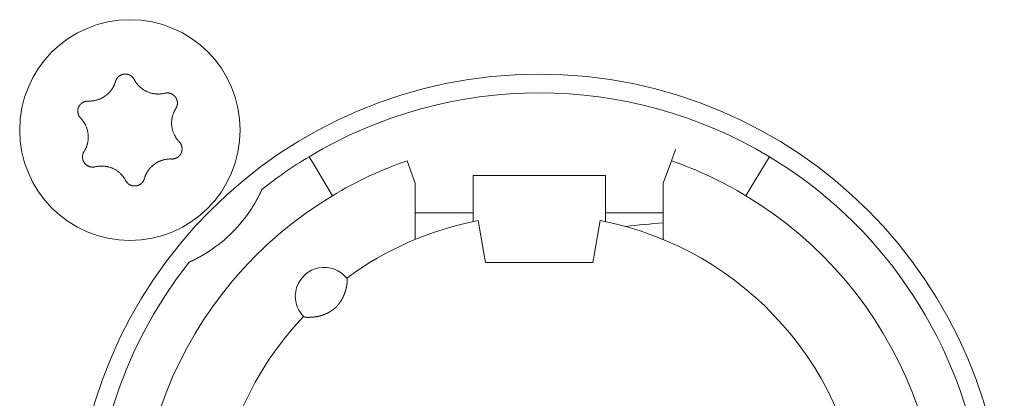
# Model space of a CAD drawing. Units: millimetres. Extents: x -35 to 1785, y -814 to 1867.
# Drawn here: x 512 to 535, y 55 to 64 of the extents above; entities that cross this region are included whole.
import ezdxf

# ---------------------------------------------------------------- set-up
doc = ezdxf.new("R2010")
doc.units = ezdxf.units.MM
doc.header["$LTSCALE"] = 50.8
doc.layers.get('0').update_dxf_attribs({"lineweight": 0})
doc.layers.add('Visible Edges(A H Standard)', color=7, linetype='Continuous', lineweight=0)

# ---------------------------------------------------------------- blocks, each defined once
blk = doc.blocks.new('グループ-9')
at = {"layer": 'Visible Edges(A H Standard)', "color": 0, "lineweight": 0}
for p, q in [((-321.409, -504.864), (-321.306, -505.035)), ((-312.547, -504.692), (-312.645, -504.96)), ((-310.378, -505.035), (-310.275, -504.864)), ((-320.945, -505.635), (-321.306, -505.035)), ((-318.842, -505.502), (-319.039, -504.96)), ((-312.645, -504.96), (-312.842, -505.502)), ((-310.378, -505.035), (-310.739, -505.635)), ((-317.442, -506.02), (-317.442, -505.318)), ((-317.442, -505.318), (-314.242, -505.318)), ((-314.242, -505.318), (-314.242, -506.02)), ((-320.945, -505.635), (-320.842, -505.806)), ((-318.842, -506.864), (-318.842, -505.502)), ((-312.842, -505.502), (-312.842, -506.864)), ((-310.842, -505.806), (-310.739, -505.635)), ((-317.442, -506.02), (-317.442, -506.433)), ((-314.242, -506.433), (-314.242, -506.02)), ((-317.442, -506.218), (-318.842, -506.218)), ((-312.842, -506.218), (-314.242, -506.218)), ((-317.181, -507.196), (-317.318, -506.408)), ((-314.366, -506.408), (-314.503, -507.196)), ((-317.142, -507.418), (-317.181, -507.196)), ((-314.503, -507.196), (-314.542, -507.418)), ((-314.542, -507.418), (-317.142, -507.418))]:
    blk.add_line(p, q, dxfattribs=at)
at = {"layer": 'Visible Edges(A H Standard)', "color": 0, "lineweight": 0, "flags": 128}
for points in [[(-326.09, -503.043), (-326.09, -503.042, -0.014455), (-326.086, -503.029), (-326.086, -503.029, -0.012835), (-326.082, -503.017, -0.012831), (-326.077, -503.006), (-326.077, -503.006, -0.012837), (-326.071, -502.995), (-326.071, -502.994, -0.012803), (-326.065, -502.984), (-326.065, -502.984, -0.011844), (-326.059, -502.974, -0.011838), (-326.052, -502.964, -0.011834), (-326.045, -502.955, -0.011836), (-326.037, -502.946), (-326.037, -502.946, -0.011852), (-326.03, -502.938), (-326.029, -502.938, -0.009979), (-326.022, -502.931), (-326.022, -502.931, -0.009714), (-326.015, -502.925, -0.009708), (-326.008, -502.919, -0.009701), (-326.001, -502.913, -0.009697), (-325.993, -502.907, -0.009696), (-325.985, -502.902, -0.0097), (-325.977, -502.897, -0.009712), (-325.968, -502.893), (-325.968, -502.893, -0.009725), (-325.96, -502.889), (-325.96, -502.889, -0.00974), (-325.951, -502.885), (-325.951, -502.885, -0.009582), (-325.942, -502.881), (-325.942, -502.881, -0.009523), (-325.934, -502.878, -0.009517), (-325.925, -502.875, -0.009508), (-325.916, -502.873, -0.009502), (-325.907, -502.871, -0.0095), (-325.898, -502.869, -0.009501), (-325.888, -502.867, -0.009505), (-325.879, -502.866, -0.009519), (-325.87, -502.866), (-325.87, -502.866, -0.009532), (-325.861, -502.865), (-325.861, -502.865, -0.009471), (-325.851, -502.865), (-325.851, -502.865, -0.009412), (-325.842, -502.865), (-325.842, -502.865, -0.009399), (-325.833, -502.866, -0.009394), (-325.824, -502.867, -0.009386), (-325.815, -502.868, -0.009381), (-325.806, -502.87, -0.00938), (-325.797, -502.872, -0.009382), (-325.788, -502.875, -0.009387), (-325.779, -502.877), (-325.779, -502.877, -0.009401), (-325.77, -502.88), (-325.77, -502.88, -0.009359), (-325.762, -502.884), (-325.762, -502.884, -0.009272), (-325.754, -502.887), (-325.754, -502.887, -0.009259), (-325.745, -502.891, -0.009253), (-325.737, -502.895, -0.009245), (-325.73, -502.9, -0.009239), (-325.722, -502.905, -0.009237), (-325.714, -502.91, -0.009238), (-325.707, -502.915, -0.009247), (-325.7, -502.921), (-325.698, -502.922, -0.018305), (-325.688, -502.931), (-325.687, -502.932, -0.01655), (-325.675, -502.944), (-325.675, -502.944, -0.016519), (-325.665, -502.956, -0.016507), (-325.655, -502.969), (-325.655, -502.969, -0.016511), (-325.646, -502.983), (-325.646, -502.983, -0.016014), (-325.638, -502.996), (-325.638, -502.996)], [(-325.638, -502.996), (-325.638, -502.997, 0.008248), (-325.628, -503.016), (-325.628, -503.016, 0.008515), (-325.617, -503.034, 0.007455), (-325.606, -503.052), (-325.604, -503.056, 0.014731), (-325.587, -503.079), (-325.584, -503.083, 0.009688), (-325.569, -503.103, 0.009688), (-325.552, -503.123, 0.00969), (-325.535, -503.142), (-325.533, -503.144, 0.015412), (-325.51, -503.168), (-325.507, -503.17, 0.011595), (-325.484, -503.19, 0.01157), (-325.461, -503.21, 0.011561), (-325.436, -503.228, 0.01156), (-325.411, -503.245, 0.011567), (-325.385, -503.261, 0.011576), (-325.359, -503.275), (-325.359, -503.275, 0.011595), (-325.332, -503.288), (-325.331, -503.288, 0.011623), (-325.304, -503.3), (-325.304, -503.301, 0.011663), (-325.275, -503.311), (-325.275, -503.311, 0.011634), (-325.246, -503.321), (-325.246, -503.321, 0.011615), (-325.217, -503.329, 0.011601), (-325.187, -503.335, 0.0116), (-325.157, -503.341, 0.011607), (-325.127, -503.345, 0.011621), (-325.097, -503.347), (-325.095, -503.347, 0.011635), (-325.068, -503.348, 0.009177), (-325.04, -503.348), (-325.039, -503.348, 0.013969), (-325.009, -503.347), (-325.006, -503.346, 0.013948), (-324.969, -503.342), (-324.969, -503.342, 0.013935), (-324.933, -503.337), (-324.933, -503.336, 0.013493), (-324.899, -503.329), (-324.898, -503.329)], [(-326.748, -503.518), (-326.743, -503.518, 0.015437), (-326.712, -503.518), (-326.707, -503.518, 0.007965), (-326.686, -503.517, 0.007965), (-326.665, -503.516, 0.007968), (-326.645, -503.514, 0.007973), (-326.624, -503.511), (-326.619, -503.51, 0.015959), (-326.588, -503.505), (-326.581, -503.503, 0.013067), (-326.551, -503.496), (-326.55, -503.496, 0.010635), (-326.523, -503.488, 0.010618), (-326.497, -503.479, 0.010613), (-326.471, -503.469, 0.010614), (-326.445, -503.458, 0.010621), (-326.42, -503.445, 0.010633), (-326.396, -503.432), (-326.395, -503.432, 0.010644), (-326.372, -503.418, 0.010141), (-326.349, -503.403), (-326.349, -503.403, 0.011577), (-326.326, -503.386), (-326.325, -503.385, 0.011552), (-326.301, -503.367, 0.011529), (-326.278, -503.347, 0.011522), (-326.257, -503.326, 0.011522), (-326.236, -503.304, 0.011529), (-326.216, -503.281, 0.011539), (-326.197, -503.257), (-326.197, -503.257, 0.01156), (-326.18, -503.234), (-326.179, -503.232, 0.009971), (-326.166, -503.212), (-326.165, -503.211, 0.008865), (-326.153, -503.191), (-326.153, -503.191, 0.008856), (-326.142, -503.171, 0.008845), (-326.132, -503.15, 0.008842), (-326.122, -503.129, 0.008841), (-326.113, -503.108, 0.008842), (-326.104, -503.086), (-326.104, -503.086, 0.008844), (-326.097, -503.065), (-326.097, -503.064, 0.008296), (-326.091, -503.043), (-326.09, -503.043)], [(-324.898, -503.329), (-324.898, -503.329, -0.011662), (-324.887, -503.326, -0.012028), (-324.875, -503.324), (-324.875, -503.324, -0.012025), (-324.864, -503.323, -0.012028), (-324.852, -503.322, -0.012047), (-324.84, -503.321), (-324.839, -503.321, -0.017856), (-324.824, -503.322), (-324.823, -503.322, -0.016261), (-324.807, -503.323, -0.016254), (-324.791, -503.326, -0.01627), (-324.776, -503.33), (-324.774, -503.33, -0.016296), (-324.762, -503.334), (-324.76, -503.334, -0.010641), (-324.751, -503.338), (-324.751, -503.338, -0.009655), (-324.742, -503.341, -0.009649), (-324.733, -503.345, -0.009642), (-324.725, -503.349, -0.009638), (-324.716, -503.354, -0.009637), (-324.708, -503.359, -0.009641), (-324.701, -503.364, -0.009652), (-324.693, -503.369), (-324.693, -503.369, -0.009665), (-324.685, -503.375), (-324.685, -503.375, -0.009679), (-324.678, -503.381), (-324.678, -503.381, -0.009552), (-324.671, -503.388), (-324.671, -503.388, -0.009502), (-324.664, -503.394), (-324.664, -503.394, -0.009491), (-324.658, -503.401, -0.009486), (-324.652, -503.408, -0.00948), (-324.646, -503.415, -0.009477), (-324.641, -503.422, -0.009478), (-324.635, -503.43, -0.009482), (-324.63, -503.438, -0.009495), (-324.625, -503.446), (-324.625, -503.446, -0.009507), (-324.621, -503.454), (-324.621, -503.454, -0.00946), (-324.617, -503.462), (-324.617, -503.462, -0.009409), (-324.613, -503.471), (-324.613, -503.471, -0.009396), (-324.61, -503.479, -0.009391), (-324.607, -503.488, -0.009382), (-324.604, -503.497, -0.009377), (-324.602, -503.505, -0.009376), (-324.599, -503.514, -0.009377), (-324.598, -503.523, -0.009382), (-324.596, -503.532), (-324.596, -503.532, -0.009396), (-324.595, -503.542), (-324.595, -503.542, -0.009354), (-324.594, -503.551), (-324.594, -503.551, -0.009268), (-324.594, -503.56), (-324.594, -503.56, -0.009256), (-324.594, -503.569, -0.00925), (-324.594, -503.578, -0.009241), (-324.595, -503.587, -0.009236), (-324.596, -503.596, -0.009234), (-324.597, -503.605, -0.009235), (-324.599, -503.614, -0.009245), (-324.601, -503.623), (-324.601, -503.625, -0.017921), (-324.605, -503.637), (-324.605, -503.639, -0.013106), (-324.609, -503.652), (-324.609, -503.652, -0.013081), (-324.614, -503.663, -0.013071), (-324.62, -503.675), (-324.62, -503.675, -0.013061), (-324.626, -503.686), (-324.626, -503.686, -0.012654), (-324.632, -503.697), (-324.632, -503.697)], [(-326.934, -503.932), (-326.934, -503.932, -0.014913), (-326.944, -503.921), (-326.945, -503.921, -0.014255), (-326.952, -503.911), (-326.953, -503.91, -0.011046), (-326.959, -503.902, -0.007988), (-326.964, -503.895), (-326.965, -503.894, -0.015956), (-326.971, -503.884), (-326.972, -503.882, -0.015948), (-326.979, -503.868, -0.015948), (-326.985, -503.854), (-326.986, -503.853, -0.015976), (-326.99, -503.84), (-326.991, -503.839, -0.011182), (-326.994, -503.829), (-326.994, -503.829, -0.009789), (-326.996, -503.819, -0.009783), (-326.998, -503.81, -0.009774), (-327, -503.801, -0.009768), (-327.001, -503.791, -0.009767), (-327.002, -503.782, -0.00977), (-327.003, -503.772, -0.009776), (-327.003, -503.763, -0.009792), (-327.003, -503.753), (-327.003, -503.753, -0.009807), (-327.003, -503.744), (-327.003, -503.743, -0.009706), (-327.002, -503.734), (-327.002, -503.734, -0.009596), (-327, -503.725), (-327, -503.725, -0.009585), (-326.999, -503.716, -0.00958), (-326.997, -503.706, -0.009573), (-326.994, -503.697, -0.00957), (-326.992, -503.688, -0.009571), (-326.989, -503.679, -0.009575), (-326.985, -503.671, -0.009588), (-326.982, -503.662), (-326.982, -503.662, -0.009605), (-326.978, -503.654), (-326.978, -503.654, -0.009567), (-326.974, -503.645), (-326.974, -503.645, -0.009492), (-326.969, -503.637), (-326.969, -503.637, -0.009479), (-326.964, -503.629, -0.009473), (-326.959, -503.622, -0.009464), (-326.953, -503.614, -0.009459), (-326.948, -503.607, -0.009457), (-326.942, -503.6, -0.009459), (-326.935, -503.593, -0.009464), (-326.929, -503.586, -0.00948), (-326.922, -503.58), (-326.922, -503.58, -0.009457), (-326.915, -503.574), (-326.915, -503.574, -0.009367), (-326.908, -503.568), (-326.908, -503.568, -0.009353), (-326.901, -503.563, -0.009347), (-326.893, -503.558, -0.009338), (-326.885, -503.553, -0.009332), (-326.877, -503.548, -0.009329), (-326.869, -503.544, -0.009329), (-326.861, -503.54, -0.009333), (-326.853, -503.536, -0.00935), (-326.844, -503.533), (-326.844, -503.533, -0.009322), (-326.836, -503.53, -0.009128), (-326.827, -503.527), (-326.825, -503.527, -0.018215), (-326.812, -503.523, -0.009105), (-326.799, -503.521, -0.018187), (-326.786, -503.519), (-326.784, -503.519, -0.009098), (-326.775, -503.518, -0.009105), (-326.766, -503.518), (-326.764, -503.517, -0.017662), (-326.751, -503.518), (-326.749, -503.518), (-326.748, -503.518)], [(-324.632, -503.697), (-324.635, -503.702, 0.01649), (-324.652, -503.73), (-324.654, -503.735, 0.008389), (-324.664, -503.754, 0.008397), (-324.674, -503.774), (-324.676, -503.778, 0.014618), (-324.688, -503.805), (-324.689, -503.809, 0.012577), (-324.7, -503.84, 0.012583), (-324.71, -503.872), (-324.711, -503.874, 0.012589), (-324.717, -503.901, 0.008422), (-324.723, -503.928), (-324.723, -503.929, 0.014105), (-324.728, -503.958), (-324.729, -503.962, 0.014095), (-324.732, -503.998), (-324.732, -503.999, 0.014101), (-324.734, -504.035), (-324.734, -504.039, 0.013248), (-324.734, -504.066), (-324.734, -504.07, 0.007201), (-324.733, -504.089, 0.007195), (-324.732, -504.108), (-324.731, -504.112, 0.014377), (-324.728, -504.14), (-324.727, -504.145, 0.014378), (-324.72, -504.182), (-324.72, -504.182, 0.01439), (-324.712, -504.219), (-324.712, -504.219, 0.014048), (-324.701, -504.254), (-324.701, -504.254, 0.013941), (-324.689, -504.288, 0.013934), (-324.674, -504.322), (-324.674, -504.324, 0.013941), (-324.659, -504.353), (-324.657, -504.357, 0.010834), (-324.646, -504.378, 0.007595), (-324.633, -504.398), (-324.632, -504.401, 0.015161), (-324.615, -504.425, 0.007577), (-324.597, -504.449, 0.015152), (-324.578, -504.473), (-324.575, -504.476, 0.014206), (-324.55, -504.504), (-324.55, -504.504)], [(-326.852, -504.739), (-326.849, -504.735, 0.01649), (-326.832, -504.707), (-326.83, -504.702, 0.008389), (-326.82, -504.682, 0.008397), (-326.81, -504.663), (-326.809, -504.661, 0.011474), (-326.799, -504.637), (-326.796, -504.631, 0.012577), (-326.788, -504.608, 0.00629), (-326.78, -504.585, 0.012582), (-326.773, -504.561), (-326.771, -504.553, 0.012593), (-326.765, -504.528), (-326.764, -504.525, 0.007035), (-326.761, -504.507, 0.007054), (-326.757, -504.489), (-326.757, -504.484, 0.014097), (-326.753, -504.456), (-326.753, -504.452, 0.0141), (-326.75, -504.415), (-326.75, -504.413, 0.01411), (-326.75, -504.38), (-326.75, -504.376, 0.010728), (-326.751, -504.352), (-326.751, -504.35, 0.007195), (-326.752, -504.331, 0.007191), (-326.754, -504.312), (-326.755, -504.308, 0.014374), (-326.759, -504.28), (-326.759, -504.275, 0.01438), (-326.767, -504.238), (-326.767, -504.238, 0.014296), (-326.777, -504.202), (-326.777, -504.202, 0.01395), (-326.788, -504.167, 0.013933), (-326.801, -504.133, 0.013938), (-326.816, -504.1), (-326.818, -504.096, 0.013947), (-326.831, -504.071), (-326.833, -504.068, 0.007579), (-326.843, -504.051, 0.007592), (-326.854, -504.034), (-326.856, -504.029, 0.015158), (-326.873, -504.005, 0.007578), (-326.891, -503.981, 0.015151), (-326.91, -503.958), (-326.914, -503.955, 0.011366), (-326.934, -503.933), (-326.934, -503.932)], [(-324.55, -504.504), (-324.549, -504.504, -0.014913), (-324.54, -504.515), (-324.539, -504.516, -0.014255), (-324.531, -504.525), (-324.531, -504.527, -0.011046), (-324.525, -504.534, -0.007988), (-324.52, -504.542), (-324.519, -504.543, -0.015956), (-324.513, -504.553), (-324.512, -504.555, -0.015948), (-324.505, -504.568, -0.015948), (-324.499, -504.583), (-324.498, -504.584, -0.015976), (-324.494, -504.596), (-324.493, -504.598, -0.011182), (-324.49, -504.607), (-324.49, -504.608, -0.009789), (-324.488, -504.617, -0.009783), (-324.486, -504.626, -0.009774), (-324.484, -504.636, -0.009768), (-324.483, -504.645, -0.009767), (-324.482, -504.655, -0.00977), (-324.481, -504.664, -0.009776), (-324.481, -504.674, -0.009792), (-324.481, -504.683), (-324.481, -504.683, -0.009807), (-324.481, -504.693), (-324.481, -504.693, -0.009706), (-324.482, -504.702), (-324.482, -504.702, -0.009596), (-324.484, -504.712), (-324.484, -504.712, -0.009585), (-324.485, -504.721, -0.00958), (-324.487, -504.73, -0.009573), (-324.489, -504.739, -0.00957), (-324.492, -504.748, -0.009571), (-324.495, -504.757, -0.009575), (-324.498, -504.766, -0.009588), (-324.502, -504.774), (-324.502, -504.774, -0.009605), (-324.506, -504.783), (-324.506, -504.783, -0.009567), (-324.51, -504.791), (-324.51, -504.791, -0.009492), (-324.515, -504.799), (-324.515, -504.799, -0.009479), (-324.52, -504.807, -0.009473), (-324.525, -504.815, -0.009464), (-324.531, -504.822, -0.009459), (-324.536, -504.83, -0.009457), (-324.542, -504.837, -0.009459), (-324.549, -504.843, -0.009464), (-324.555, -504.85, -0.00948), (-324.562, -504.856), (-324.562, -504.856, -0.009457), (-324.569, -504.862), (-324.569, -504.862, -0.009367), (-324.576, -504.868), (-324.576, -504.868, -0.009353), (-324.583, -504.874, -0.009347), (-324.591, -504.879, -0.009338), (-324.599, -504.884, -0.009332), (-324.607, -504.888, -0.009329), (-324.615, -504.893, -0.009329), (-324.623, -504.897, -0.009333), (-324.631, -504.9, -0.00935), (-324.64, -504.904), (-324.64, -504.904, -0.009322), (-324.648, -504.907, -0.009128), (-324.657, -504.909), (-324.659, -504.91, -0.018215), (-324.672, -504.913, -0.009105), (-324.685, -504.916, -0.018187), (-324.698, -504.918), (-324.7, -504.918, -0.009098), (-324.709, -504.919, -0.009105), (-324.718, -504.919), (-324.72, -504.919, -0.017662), (-324.733, -504.919), (-324.735, -504.919), (-324.736, -504.919)], [(-326.586, -505.108), (-326.586, -505.108, -0.011662), (-326.597, -505.11, -0.012028), (-326.609, -505.112), (-326.609, -505.112, -0.012025), (-326.62, -505.114, -0.012028), (-326.632, -505.115, -0.012047), (-326.644, -505.115), (-326.645, -505.115, -0.017856), (-326.66, -505.115), (-326.661, -505.115, -0.016261), (-326.677, -505.113, -0.016254), (-326.693, -505.11, -0.01627), (-326.708, -505.107), (-326.71, -505.107, -0.016296), (-326.722, -505.103), (-326.724, -505.102, -0.010641), (-326.733, -505.099), (-326.733, -505.099, -0.009655), (-326.742, -505.095, -0.009649), (-326.751, -505.091, -0.009642), (-326.759, -505.087, -0.009638), (-326.767, -505.083, -0.009637), (-326.776, -505.078, -0.009641), (-326.783, -505.072, -0.009652), (-326.791, -505.067), (-326.791, -505.067, -0.009665), (-326.799, -505.061), (-326.799, -505.061, -0.009679), (-326.806, -505.055), (-326.806, -505.055, -0.009552), (-326.813, -505.049), (-326.813, -505.049, -0.009502), (-326.819, -505.042), (-326.819, -505.042, -0.009491), (-326.826, -505.036, -0.009486), (-326.832, -505.029, -0.00948), (-326.838, -505.022, -0.009477), (-326.843, -505.014, -0.009478), (-326.849, -505.006, -0.009482), (-326.854, -504.999, -0.009495), (-326.858, -504.991), (-326.858, -504.991, -0.009507), (-326.863, -504.983), (-326.863, -504.982, -0.00946), (-326.867, -504.974), (-326.867, -504.974, -0.009409), (-326.871, -504.966), (-326.871, -504.966, -0.009396), (-326.874, -504.957, -0.009391), (-326.877, -504.949, -0.009382), (-326.88, -504.94, -0.009377), (-326.882, -504.931, -0.009376), (-326.884, -504.922, -0.009377), (-326.886, -504.913, -0.009382), (-326.888, -504.904), (-326.888, -504.904, -0.009396), (-326.889, -504.895), (-326.889, -504.895, -0.009354), (-326.89, -504.886), (-326.89, -504.886, -0.009268), (-326.89, -504.877), (-326.89, -504.877, -0.009256), (-326.89, -504.868, -0.00925), (-326.89, -504.859, -0.009241), (-326.889, -504.85, -0.009236), (-326.888, -504.841, -0.009234), (-326.887, -504.832, -0.009235), (-326.885, -504.823, -0.009245), (-326.883, -504.814), (-326.883, -504.812, -0.017921), (-326.879, -504.799), (-326.879, -504.797, -0.013106), (-326.874, -504.785), (-326.874, -504.785, -0.013081), (-326.87, -504.773, -0.013071), (-326.864, -504.761), (-326.864, -504.761, -0.013061), (-326.858, -504.75), (-326.858, -504.75, -0.012654), (-326.852, -504.74), (-326.852, -504.739)], [(-324.736, -504.919), (-324.741, -504.919, 0.015437), (-324.772, -504.918), (-324.777, -504.918, 0.007965), (-324.798, -504.919, 0.007965), (-324.818, -504.921, 0.007968), (-324.839, -504.923, 0.007973), (-324.86, -504.925), (-324.865, -504.926, 0.015959), (-324.896, -504.932), (-324.903, -504.933, 0.013067), (-324.933, -504.941), (-324.934, -504.941, 0.010635), (-324.961, -504.949, 0.010618), (-324.987, -504.958, 0.010613), (-325.013, -504.968, 0.010614), (-325.039, -504.979, 0.010621), (-325.064, -504.991, 0.010633), (-325.088, -505.004), (-325.089, -505.005, 0.010644), (-325.112, -505.019, 0.010141), (-325.135, -505.034), (-325.135, -505.034, 0.011577), (-325.158, -505.051), (-325.159, -505.051, 0.011552), (-325.183, -505.07, 0.011529), (-325.205, -505.09, 0.011522), (-325.227, -505.111, 0.011522), (-325.248, -505.133, 0.011529), (-325.268, -505.155, 0.011539), (-325.287, -505.179), (-325.287, -505.18, 0.01156), (-325.304, -505.203), (-325.305, -505.204, 0.009971), (-325.318, -505.225), (-325.319, -505.226, 0.008865), (-325.331, -505.245), (-325.331, -505.245, 0.008856), (-325.342, -505.266, 0.008845), (-325.352, -505.286, 0.008842), (-325.362, -505.307, 0.008841), (-325.371, -505.329, 0.008842), (-325.379, -505.35), (-325.38, -505.351, 0.008844), (-325.387, -505.372), (-325.387, -505.372, 0.008296), (-325.393, -505.393), (-325.394, -505.394)], [(-325.846, -505.44), (-325.846, -505.44, 0.008248), (-325.856, -505.421), (-325.856, -505.42, 0.008515), (-325.867, -505.402, 0.007455), (-325.878, -505.384), (-325.88, -505.381, 0.014731), (-325.897, -505.357), (-325.9, -505.353, 0.009688), (-325.915, -505.333, 0.009688), (-325.932, -505.314, 0.00969), (-325.949, -505.295), (-325.951, -505.292, 0.015412), (-325.974, -505.269), (-325.977, -505.266, 0.011595), (-326, -505.246, 0.01157), (-326.023, -505.227, 0.011561), (-326.048, -505.209, 0.01156), (-326.073, -505.192, 0.011567), (-326.099, -505.176, 0.011576), (-326.125, -505.161), (-326.125, -505.161, 0.011595), (-326.152, -505.148), (-326.152, -505.148, 0.011623), (-326.18, -505.136), (-326.18, -505.136, 0.011663), (-326.209, -505.125), (-326.209, -505.125, 0.011634), (-326.238, -505.116), (-326.238, -505.116, 0.011615), (-326.267, -505.108, 0.011601), (-326.297, -505.101, 0.0116), (-326.327, -505.096, 0.011607), (-326.357, -505.092, 0.011621), (-326.387, -505.089), (-326.389, -505.089, 0.011635), (-326.416, -505.088, 0.009177), (-326.443, -505.088), (-326.445, -505.088, 0.013969), (-326.475, -505.09), (-326.478, -505.09, 0.013948), (-326.515, -505.094), (-326.515, -505.094, 0.013935), (-326.55, -505.1), (-326.551, -505.1, 0.013493), (-326.585, -505.108), (-326.586, -505.108)], [(-325.394, -505.394), (-325.394, -505.394, -0.014856), (-325.398, -505.407), (-325.398, -505.408, -0.012835), (-325.402, -505.42, -0.012831), (-325.408, -505.431), (-325.408, -505.431, -0.012837), (-325.413, -505.442), (-325.413, -505.442, -0.012772), (-325.419, -505.453), (-325.419, -505.453, -0.011844), (-325.426, -505.463, -0.011838), (-325.432, -505.472, -0.011834), (-325.439, -505.482, -0.011837), (-325.447, -505.49), (-325.447, -505.491, -0.011853), (-325.454, -505.498), (-325.455, -505.499, -0.009608), (-325.462, -505.505, -0.009714), (-325.469, -505.512), (-325.469, -505.512, -0.009708), (-325.476, -505.518, -0.009701), (-325.483, -505.524, -0.009697), (-325.491, -505.529, -0.009696), (-325.499, -505.534, -0.0097), (-325.507, -505.539, -0.009712), (-325.516, -505.544), (-325.516, -505.544, -0.009725), (-325.524, -505.548), (-325.524, -505.548, -0.00974), (-325.533, -505.552), (-325.533, -505.552, -0.009582), (-325.541, -505.555), (-325.542, -505.555, -0.009523), (-325.55, -505.558, -0.009517), (-325.559, -505.561, -0.009508), (-325.568, -505.564, -0.009502), (-325.577, -505.566, -0.0095), (-325.586, -505.568, -0.009501), (-325.595, -505.569, -0.009505), (-325.605, -505.57, -0.009519), (-325.614, -505.571), (-325.614, -505.571, -0.009532), (-325.623, -505.571), (-325.623, -505.571, -0.009471), (-325.633, -505.571), (-325.633, -505.571, -0.009412), (-325.642, -505.571), (-325.642, -505.571, -0.009399), (-325.651, -505.57, -0.009394), (-325.66, -505.569, -0.009386), (-325.669, -505.568, -0.009381), (-325.678, -505.566, -0.00938), (-325.687, -505.564, -0.009382), (-325.696, -505.562, -0.009387), (-325.705, -505.559), (-325.705, -505.559, -0.009401), (-325.713, -505.556), (-325.713, -505.556, -0.009359), (-325.722, -505.553), (-325.722, -505.553, -0.009272), (-325.73, -505.549), (-325.73, -505.549, -0.009259), (-325.738, -505.545, -0.009253), (-325.746, -505.541, -0.009245), (-325.754, -505.537, -0.009239), (-325.762, -505.532, -0.009237), (-325.769, -505.527, -0.009238), (-325.777, -505.521, -0.009247), (-325.784, -505.516), (-325.786, -505.514, -0.018305), (-325.796, -505.506), (-325.797, -505.504, -0.01655), (-325.809, -505.492), (-325.809, -505.492, -0.016519), (-325.819, -505.48, -0.016507), (-325.829, -505.467), (-325.829, -505.467, -0.016511), (-325.838, -505.454), (-325.838, -505.454, -0.016014), (-325.845, -505.44), (-325.846, -505.44)]]:
    blk.add_lwpolyline(points, format="xyb", dxfattribs=at)
at = {"layer": 'Visible Edges(A H Standard)', "color": 0, "lineweight": 0}
for centre, radius in [((-325.742, -504.218), 2.667), ((-315.842, -514.118), 11.25)]:
    blk.add_circle(centre, radius, dxfattribs=at)
for centre, radius, start, end in [((-315.842, -514.118), 10.8, 58.9715, 121.0285), ((-315.842, -514.118), 10.8, 121.0285, 128.3979), ((-315.842, -514.118), 10.8, 321.6021, 58.9715), ((-315.842, -514.118), 9.7, 109.2446, 121.0285), ((-315.842, -514.118), 9.7, 58.9715, 70.7554), ((-315.842, -514.118), 9.7, 121.0285, 58.9715), ((-325.742, -504.218), 3.5, 303.1319, 326.8681), ((-315.842, -514.118), 7.85, 136.5956, 79.1649), ((-315.842, -514.118), 7.85, 100.8351, 126.3739), ((-307.592, -563.718), 57.5, 95.23865, 96.15625), ((-315.842, -514.118), 10.8, 141.6021, 308.3979), ((-321.042, -508.238), 0.7, 38.4153, 224.5542)]:
    blk.add_arc(centre, radius, start, end, dxfattribs=at)
for points, weights, knots in [([(-322.55, -505.654), (-322.553, -505.661), (-322.556, -505.668), (-322.565, -505.688), (-322.575, -505.708), (-322.584, -505.728), (-322.593, -505.746), (-322.602, -505.764), (-322.611, -505.782), (-322.614, -505.788), (-322.617, -505.794), (-322.622, -505.805), (-322.628, -505.815), (-322.633, -505.826), (-322.639, -505.836), (-322.639, -505.838), (-322.64, -505.84), (-322.648, -505.854), (-322.655, -505.868), (-322.657, -505.871), (-322.659, -505.874), (-322.669, -505.895), (-322.681, -505.915), (-322.681, -505.916), (-322.682, -505.917), (-322.694, -505.939), (-322.707, -505.962), (-322.709, -505.964), (-322.71, -505.967), (-322.721, -505.985), (-322.732, -506.004), (-322.733, -506.006), (-322.734, -506.008), (-322.743, -506.022), (-322.751, -506.036), (-322.78, -506.084), (-322.811, -506.131)], [1, 1, 1, 0.999946419478, 1, 1, 1, 0.999954467556, 1, 1, 1, 0.999993173247, 1, 0.999996849839, 1, 1, 1, 0.99998073816, 1, 1, 1, 0.999972807594, 1, 1, 1, 0.999967498259, 1, 1, 1, 0.999972955911, 1, 1, 1, 0.999990138269, 1, 0.999871229802, 1], [0, 0, 0, 1, 1, 2, 2, 3, 3, 4, 4, 5, 5, 6, 6, 7, 7, 8, 8, 9, 9, 10, 10, 11, 11, 12, 12, 13, 13, 14, 14, 15, 15, 16, 16, 17, 17, 18, 18, 18]), ([(-323.829, -507.149), (-323.864, -507.172), (-323.9, -507.195), (-323.905, -507.198), (-323.91, -507.201), (-323.937, -507.217), (-323.965, -507.234), (-323.969, -507.236), (-323.972, -507.238), (-323.993, -507.25), (-324.014, -507.262), (-324.036, -507.274), (-324.057, -507.286), (-324.058, -507.287), (-324.059, -507.287), (-324.083, -507.3), (-324.106, -507.313), (-324.111, -507.315), (-324.115, -507.317), (-324.134, -507.327), (-324.153, -507.337), (-324.158, -507.34), (-324.164, -507.342), (-324.172, -507.346), (-324.18, -507.35), (-324.188, -507.355), (-324.203, -507.362), (-324.213, -507.367), (-324.223, -507.372), (-324.234, -507.377), (-324.235, -507.377), (-324.237, -507.378), (-324.248, -507.383), (-324.259, -507.388), (-324.282, -507.399), (-324.306, -507.41)], [1, 0.999926875428, 1, 1, 1, 0.999922819804, 1, 1, 1, 0.999982199028, 1, 0.999970913541, 1, 1, 1, 0.999972007641, 1, 1, 1, 0.999949638732, 1, 1, 1, 0.999996046603, 1, 1, 1, 1, 0.99999095253, 1, 1, 1, 0.99999364478, 1, 0.999972858634, 1], [0, 0, 0, 1, 1, 2, 2, 3, 3, 4, 4, 5, 5, 6, 6, 7, 7, 8, 8, 9, 9, 10, 10, 11, 11, 12, 12, 13, 14, 14, 15, 15, 16, 16, 17, 17, 18, 18, 18]), ([(-320.494, -507.803), (-320.493, -507.803), (-320.493, -507.803), (-320.493, -507.803), (-320.492, -507.804), (-320.492, -507.805), (-320.492, -507.806), (-320.492, -507.806), (-320.492, -507.806), (-320.491, -507.807), (-320.491, -507.808), (-320.491, -507.808), (-320.491, -507.808), (-320.49, -507.809), (-320.49, -507.81), (-320.49, -507.811), (-320.49, -507.811), (-320.489, -507.813), (-320.489, -507.815), (-320.489, -507.816), (-320.489, -507.816), (-320.488, -507.819), (-320.488, -507.822), (-320.488, -507.823), (-320.488, -507.823), (-320.487, -507.826), (-320.487, -507.83), (-320.487, -507.83), (-320.487, -507.83), (-320.486, -507.834), (-320.486, -507.838), (-320.486, -507.839), (-320.486, -507.839), (-320.486, -507.843), (-320.486, -507.848), (-320.486, -507.848), (-320.486, -507.848), (-320.486, -507.853), (-320.486, -507.858), (-320.486, -507.859), (-320.486, -507.859), (-320.486, -507.865), (-320.487, -507.871), (-320.487, -507.872), (-320.487, -507.872), (-320.487, -507.879), (-320.487, -507.886), (-320.487, -507.886), (-320.487, -507.886), (-320.488, -507.893), (-320.489, -507.901), (-320.489, -507.904), (-320.489, -507.907), (-320.49, -507.921), (-320.492, -507.935), (-320.493, -507.939), (-320.493, -507.943), (-320.494, -507.95), (-320.495, -507.957), (-320.496, -507.964), (-320.498, -507.971), (-320.498, -507.971), (-320.498, -507.972), (-320.499, -507.981), (-320.501, -507.99), (-320.501, -507.991), (-320.502, -507.993), (-320.504, -508.005), (-320.507, -508.017), (-320.507, -508.021), (-320.508, -508.025), (-320.512, -508.044), (-320.517, -508.064), (-320.518, -508.067), (-320.52, -508.071), (-320.523, -508.084), (-320.526, -508.096), (-320.527, -508.097), (-320.527, -508.098), (-320.53, -508.109), (-320.533, -508.12), (-320.534, -508.121), (-320.534, -508.121), (-320.537, -508.132), (-320.54, -508.142), (-320.544, -508.152), (-320.548, -508.162), (-320.549, -508.166), (-320.551, -508.171), (-320.558, -508.19), (-320.566, -508.209), (-320.568, -508.214), (-320.57, -508.22), (-320.575, -508.23), (-320.579, -508.24), (-320.584, -508.25), (-320.588, -508.26), (-320.589, -508.261), (-320.589, -508.261), (-320.594, -508.272), (-320.6, -508.283), (-320.6, -508.284), (-320.601, -508.285), (-320.606, -508.295), (-320.612, -508.305), (-320.618, -508.315), (-320.624, -508.325), (-320.625, -508.328), (-320.627, -508.331), (-320.636, -508.346), (-320.646, -508.361), (-320.649, -508.366), (-320.653, -508.371), (-320.663, -508.386), (-320.674, -508.401), (-320.675, -508.403), (-320.677, -508.406), (-320.685, -508.415), (-320.692, -508.425), (-320.692, -508.425), (-320.692, -508.425), (-320.7, -508.435), (-320.707, -508.444), (-320.708, -508.444), (-320.708, -508.444), (-320.715, -508.453), (-320.723, -508.462), (-320.723, -508.462), (-320.723, -508.463), (-320.731, -508.472), (-320.739, -508.48), (-320.739, -508.48), (-320.74, -508.48), (-320.748, -508.489), (-320.756, -508.497), (-320.764, -508.506), (-320.773, -508.514), (-320.774, -508.515), (-320.774, -508.515), (-320.784, -508.525), (-320.795, -508.533), (-320.796, -508.534), (-320.796, -508.535), (-320.805, -508.542), (-320.814, -508.55), (-320.824, -508.557), (-320.833, -508.564), (-320.833, -508.564), (-320.833, -508.564), (-320.843, -508.571), (-320.853, -508.578), (-320.853, -508.578), (-320.853, -508.578), (-320.863, -508.585), (-320.873, -508.591), (-320.873, -508.591), (-320.873, -508.591), (-320.883, -508.598), (-320.894, -508.604), (-320.896, -508.606), (-320.899, -508.608), (-320.914, -508.617), (-320.931, -508.626), (-320.936, -508.629), (-320.941, -508.632), (-320.957, -508.641), (-320.973, -508.648), (-320.976, -508.65), (-320.979, -508.651), (-320.99, -508.656), (-321.001, -508.661), (-321.001, -508.661), (-321.001, -508.661), (-321.011, -508.666), (-321.022, -508.67), (-321.022, -508.67), (-321.022, -508.67), (-321.033, -508.675), (-321.043, -508.679), (-321.044, -508.679), (-321.046, -508.68), (-321.054, -508.683), (-321.062, -508.686), (-321.07, -508.689), (-321.079, -508.692), (-321.079, -508.692), (-321.079, -508.692), (-321.088, -508.695), (-321.097, -508.697), (-321.097, -508.698), (-321.098, -508.698), (-321.109, -508.701), (-321.12, -508.704), (-321.124, -508.706), (-321.129, -508.707), (-321.148, -508.712), (-321.168, -508.717), (-321.174, -508.718), (-321.179, -508.719), (-321.188, -508.721), (-321.197, -508.723), (-321.206, -508.725), (-321.214, -508.727), (-321.216, -508.727), (-321.217, -508.727), (-321.229, -508.729), (-321.241, -508.731), (-321.242, -508.732), (-321.243, -508.732), (-321.258, -508.734), (-321.273, -508.736), (-321.276, -508.736), (-321.279, -508.737), (-321.299, -508.739), (-321.318, -508.741), (-321.322, -508.742), (-321.326, -508.742), (-321.338, -508.743), (-321.351, -508.744), (-321.363, -508.745), (-321.375, -508.745), (-321.377, -508.745), (-321.378, -508.745), (-321.393, -508.746), (-321.408, -508.746), (-321.412, -508.746), (-321.416, -508.746), (-321.427, -508.746), (-321.439, -508.746), (-321.442, -508.746), (-321.444, -508.746), (-321.451, -508.745), (-321.459, -508.745), (-321.459, -508.745), (-321.459, -508.745), (-321.466, -508.745), (-321.473, -508.744), (-321.474, -508.744), (-321.475, -508.744), (-321.479, -508.744), (-321.484, -508.743), (-321.489, -508.743), (-321.494, -508.742), (-321.499, -508.741), (-321.503, -508.741), (-321.505, -508.74), (-321.506, -508.74), (-321.51, -508.74), (-321.514, -508.739), (-321.514, -508.739), (-321.515, -508.739), (-321.517, -508.738), (-321.52, -508.737), (-321.52, -508.737), (-321.52, -508.737), (-321.523, -508.737), (-321.525, -508.736), (-321.525, -508.736), (-321.525, -508.736), (-321.528, -508.735), (-321.53, -508.735), (-321.53, -508.734), (-321.531, -508.734), (-321.532, -508.734), (-321.533, -508.733), (-321.533, -508.733), (-321.533, -508.733), (-321.534, -508.733), (-321.535, -508.732), (-321.535, -508.732), (-321.535, -508.732), (-321.536, -508.732), (-321.537, -508.731), (-321.537, -508.731), (-321.538, -508.731), (-321.538, -508.731), (-321.539, -508.73), (-321.539, -508.73), (-321.54, -508.73), (-321.54, -508.729), (-321.541, -508.729), (-321.541, -508.729), (-321.541, -508.729), (-321.541, -508.729), (-321.541, -508.729)], [1, 1, 1, 0.996719062048, 1, 0.99897827585, 1, 1, 1, 0.999397903544, 1, 1, 1, 0.999592453561, 1, 1, 1, 0.999184540284, 1, 1, 1, 0.999570899736, 1, 1, 1, 0.999727458514, 1, 1, 1, 0.999803487438, 1, 1, 1, 0.99983228368, 1, 1, 1, 0.999872802819, 1, 1, 1, 0.999924046271, 1, 1, 1, 0.999944690604, 1, 1, 1, 0.999953505469, 1, 1, 1, 0.999720953602, 1, 1, 1, 0.999947816403, 1, 0.999980725857, 1, 1, 1, 0.999937834111, 1, 1, 1, 0.999945511055, 1, 1, 1, 0.999768904013, 1, 1, 1, 0.999927638554, 1, 1, 1, 0.999928988236, 1, 1, 1, 0.999918649466, 1, 0.999958596038, 1, 1, 1, 0.999651003944, 1, 1, 1, 0.999920698008, 1, 0.999936707073, 1, 1, 1, 0.999811333124, 1, 1, 1, 0.999908073761, 1, 0.999913425076, 1, 1, 1, 0.999681180983, 1, 1, 1, 0.99968017719, 1, 1, 1, 0.99991511882, 1, 1, 1, 0.999909342603, 1, 1, 1, 0.999901002742, 1, 1, 1, 0.99988971216, 1, 1, 1, 0.999874742996, 1, 0.999855070429, 1, 1, 1, 0.99967231966, 1, 1, 1, 0.999848309679, 1, 0.999870268112, 1, 1, 1, 0.999886341132, 1, 1, 1, 0.999898474342, 1, 1, 1, 0.999906384278, 1, 1, 1, 0.999666457146, 1, 1, 1, 0.999683555759, 1, 1, 1, 0.999919367719, 1, 1, 1, 0.999915845497, 1, 1, 1, 0.999909675963, 1, 1, 1, 0.999899611038, 1, 0.999959316697, 1, 1, 1, 0.999908253078, 1, 1, 1, 0.999950516182, 1, 1, 1, 0.999651130675, 1, 1, 1, 0.999958547965, 1, 0.999957066933, 1, 1, 1, 0.999880771837, 1, 1, 1, 0.999927760531, 1, 1, 1, 0.999769993794, 1, 1, 1, 0.999945274744, 1, 0.999938547557, 1, 1, 1, 0.999771996177, 1, 1, 1, 0.99982387073, 1, 1, 1, 0.999953608577, 1, 1, 1, 0.999944821513, 1, 1, 1, 0.999921161047, 1, 1, 1, 0.999668551268, 1, 1, 1, 0.999802458376, 1, 1, 1, 0.999724575009, 1, 1, 1, 0.999915419937, 1, 1, 1, 0.999421001242, 1, 1, 1, 0.999755998272, 1, 1, 1, 0.999648119341, 1, 1, 1, 0.999436327754, 1, 1, 1, 0.99898221616, 1, 1, 1, 0.998068644575, 1, 1, 1, 1, 1], [0, 0, 0, 1, 1, 2, 2, 3, 3, 4, 4, 5, 5, 6, 6, 7, 7, 8, 8, 9, 9, 10, 10, 11, 11, 12, 12, 13, 13, 14, 14, 15, 15, 16, 16, 17, 17, 18, 18, 19, 19, 20, 20, 21, 21, 22, 22, 23, 23, 24, 24, 25, 25, 26, 26, 27, 27, 28, 28, 29, 29, 30, 30, 31, 31, 32, 32, 33, 33, 34, 34, 35, 35, 36, 36, 37, 37, 38, 38, 39, 39, 40, 40, 41, 41, 42, 42, 43, 43, 44, 44, 45, 45, 46, 46, 47, 47, 48, 48, 49, 49, 50, 50, 51, 51, 52, 52, 53, 53, 54, 54, 55, 55, 56, 56, 57, 57, 58, 58, 59, 59, 60, 60, 61, 61, 62, 62, 63, 63, 64, 64, 65, 65, 66, 66, 67, 67, 68, 68, 69, 69, 70, 70, 71, 71, 72, 72, 73, 73, 74, 74, 75, 75, 76, 76, 77, 77, 78, 78, 79, 79, 80, 80, 81, 81, 82, 82, 83, 83, 84, 84, 85, 85, 86, 86, 87, 87, 88, 88, 89, 89, 90, 90, 91, 91, 92, 92, 93, 93, 94, 94, 95, 95, 96, 96, 97, 97, 98, 98, 99, 99, 100, 100, 101, 101, 102, 102, 103, 103, 104, 104, 105, 105, 106, 106, 107, 107, 108, 108, 109, 109, 110, 110, 111, 111, 112, 112, 113, 113, 114, 114, 115, 115, 116, 116, 117, 117, 118, 118, 119, 119, 120, 120, 121, 121, 122, 122, 123, 123, 124, 124, 125, 125, 126, 126, 127, 127, 128, 128, 129, 129, 130, 130, 131, 131, 132, 132, 133, 133, 134, 134, 135, 135, 136, 136, 137, 137, 138, 138, 139, 139, 140, 140, 141, 141, 142, 142, 142])]:
    blk.add_rational_spline(points, weights, degree=2, knots=knots, dxfattribs=at)

msp = doc.modelspace()

# ---------------------------------------------------------------- block references
at = {"color": 0}
msp.add_blockref('グループ-9', (840, 565.509), dxfattribs=at)

doc.saveas('drawing.dxf')
